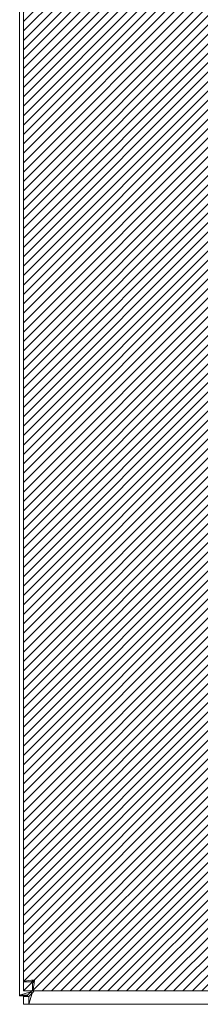
# Model space of a CAD drawing. Units: inches. Extents: x 6.5 to 99.7, y 3.7 to 62.2.
# Drawn here: x 21.6 to 23.3, y 29.9 to 39.1 of the extents above; entities that cross this region are included whole.
import ezdxf

# ---------------------------------------------------------------- set-up
doc = ezdxf.new("R2010")
doc.units = ezdxf.units.IN
doc.header["$LTSCALE"] = 6
doc.header["$MEASUREMENT"] = 0
for name, color, linetype, lineweight in [('Hatch (ANSI)', 7, 'Continuous', 5), ('Sketch Geometry (ANSI)', 7, 'Continuous', 5), ('Visible (ANSI)', 7, 'Continuous', 5)]:
    doc.layers.add(name, color=color, linetype=linetype, lineweight=lineweight)

msp = doc.modelspace()

# ---------------------------------------------------------------- hatches: boundary and pattern name
at = {"layer": 'Hatch (ANSI)'}
h = msp.add_hatch(dxfattribs=at)
h.set_pattern_fill('ANSI31', color=5, scale=0.5, style=0)
h.paths.add_polyline_path([(41.55, 49.7316), (41.55, 29.9816), (21.675, 29.9816), (21.675, 49.7316)])

# ---------------------------------------------------------------- linework, layer by layer
at = {"layer": 'Sketch Geometry (ANSI)'}
for p, q in [((21.675, 29.9816), (21.675, 49.7316)), ((41.55, 29.9816), (21.675, 29.9816))]:
    msp.add_line(p, q, dxfattribs=at)
at = {"layer": 'Visible (ANSI)'}
for p, q in [((21.6393, 29.9416), (21.6393, 49.7715)), ((21.675, 30.0666), (21.675, 49.6465)), ((21.749, 30.0666), (21.675, 30.0666)), ((21.7445, 29.9729), (21.6393, 29.9416)), ((21.7445, 29.9729), (21.7133, 29.9416)), ((21.7601, 29.9884), (21.7445, 29.9729)), ((21.7556, 29.9618), (21.7753, 29.9816)), ((21.7601, 30.0556), (21.7601, 29.9816)), ((41.465, 29.9816), (21.7601, 29.9816)), ((21.7133, 29.9416), (21.6393, 29.9416)), ((21.6393, 29.9366), (21.6393, 29.9416)), ((21.7133, 29.9366), (21.6393, 29.9366)), ((21.6763, 29.9306), (21.7243, 29.9306)), ((21.6763, 29.8566), (21.6763, 29.9306)), ((21.7133, 29.9416), (21.7133, 29.9366)), ((21.7243, 29.9306), (21.7556, 29.9618)), ((21.7243, 29.8566), (21.7556, 29.9618)), ((21.7243, 29.8566), (21.7243, 29.9306)), ((21.7243, 29.8566), (21.6763, 29.8566)), ((41.5542, 29.8566), (21.7243, 29.8566))]:
    msp.add_line(p, q, dxfattribs=at)
msp.add_arc((21.7008, 29.9181), 0.068, 40.01491, 49.98509, dxfattribs=at)
for points, knots in [([(21.7803, 30.0868), (21.7418, 30.0821), (21.7043, 30.0774), (21.6867, 30.0727), (21.6791, 30.0707), (21.675, 30.0686), (21.675, 30.0666)], [0, 0, 0, 0, 1.095058, 1.095058, 1.095058, 1.570796, 1.570796, 1.570796, 1.570796]), ([(21.7803, 30.0868), (21.7648, 30.0804), (21.7505, 30.0741), (21.7491, 30.0677), (21.749, 30.0674), (21.749, 30.067), (21.749, 30.0666)], [0, 0, 0, 0, 1.483475, 1.483475, 1.483475, 1.570796, 1.570796, 1.570796, 1.570796]), ([(21.7601, 29.9816), (21.7647, 29.9816), (21.7694, 30.0044), (21.7741, 30.0386), (21.7762, 30.0534), (21.7782, 30.0701), (21.7803, 30.0868)], [0, 0, 0, 0, 1.095058, 1.095058, 1.095058, 1.570796, 1.570796, 1.570796, 1.570796]), ([(21.7803, 30.0868), (21.7739, 30.0714), (21.7675, 30.057), (21.7612, 30.0557), (21.7608, 30.0556), (21.7604, 30.0556), (21.7601, 30.0556)], [0, 0, 0, 0, 1.483475, 1.483475, 1.483475, 1.570796, 1.570796, 1.570796, 1.570796])]:
    msp.add_open_spline(points, degree=3, knots=knots, dxfattribs=at)
for points in [[(21.7445, 29.9702), (21.7439, 29.9704), (21.7433, 29.9707), (21.7426, 29.971)], [(21.7434, 29.9717), (21.7438, 29.9712), (21.7441, 29.9707), (21.7445, 29.9702)], [(21.7529, 29.9618), (21.7534, 29.9614), (21.7539, 29.9611), (21.7544, 29.9607)], [(21.7537, 29.9599), (21.7534, 29.9606), (21.7531, 29.9612), (21.7529, 29.9618)]]:
    msp.add_open_spline(points, degree=3, dxfattribs=at)

doc.saveas('drawing.dxf')
